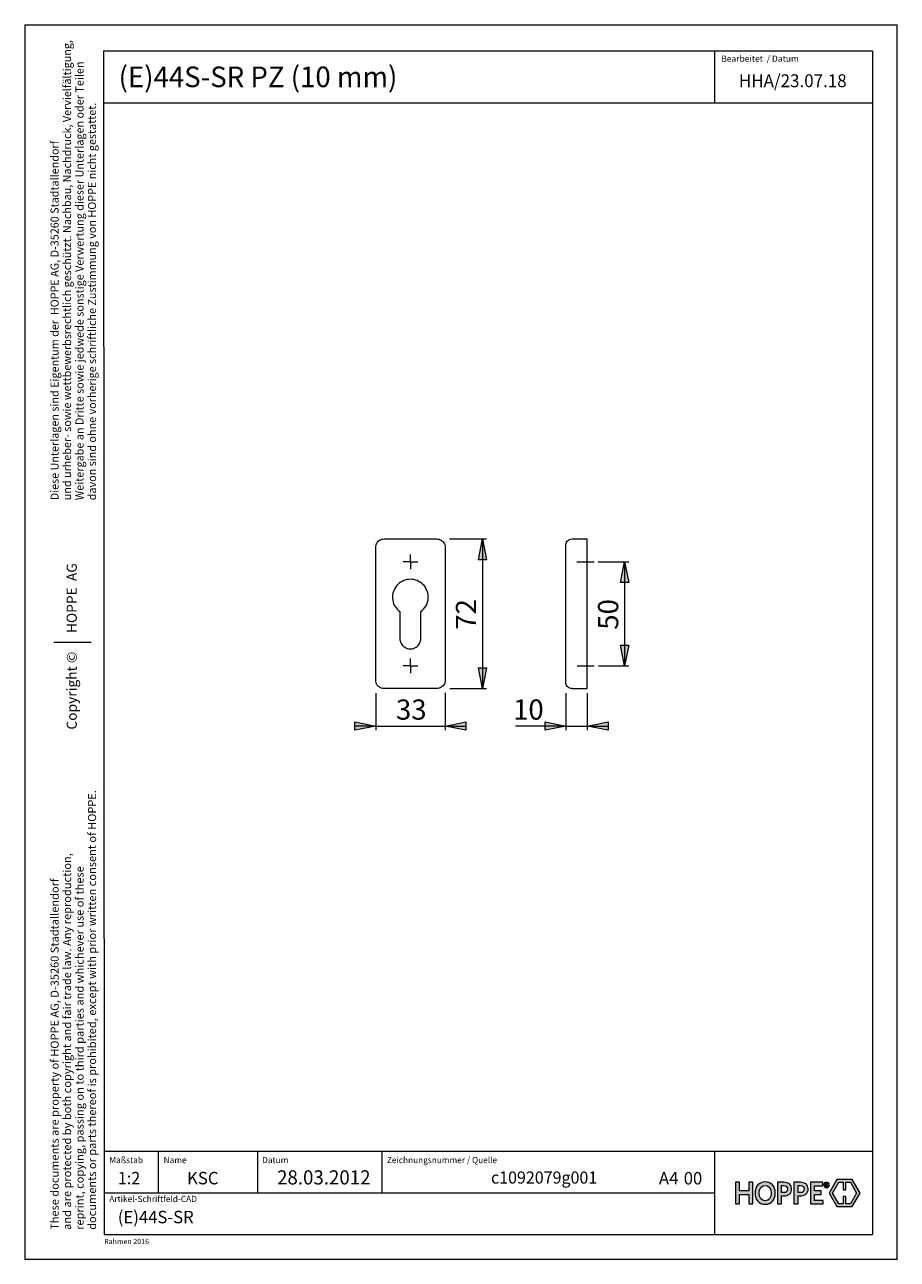
# Model space of a CAD drawing. Units: inches. Extents: x 0 to 210, y 0 to 297.
import ezdxf

# ---------------------------------------------------------------- set-up
doc = ezdxf.new("R2010")
doc.units = ezdxf.units.IN
doc.header["$MEASUREMENT"] = 0
doc.linetypes.add('AI-Linetype-1', pattern=[18.009969, 14.407973, -1.200665, 1.200665, -1.200665])
doc.linetypes.add('AI-Linetype-2', pattern=[18.009969, 14.407973, -1.200665, 1.200665, -1.200665])
doc.layers.add('Ebene 1', color=7, linetype='Continuous')

# ---------------------------------------------------------------- blocks, each defined once
blk = doc.blocks.new('block 2')
at = {"layer": 'Ebene 1'}
h = blk.add_hatch(color=7, dxfattribs=at)
h.dxf.hatch_style = 2
edge = h.paths.add_edge_path()
edge.add_spline(control_points=[(193.12, 17.53), (193.12, 17.53), (192.93, 17.82), (192.93, 17.82), (192.93, 17.82), (192.87, 17.82), (192.87, 17.82), (192.87, 17.82), (192.87, 17.54), (192.87, 17.54), (192.87, 17.54), (192.71, 17.54), (192.71, 17.54), (192.71, 17.54), (192.71, 18.27), (192.71, 18.27), (192.71, 18.27), (192.96, 18.27), (192.96, 18.27), (193.13, 18.27), (193.23, 18.19), (193.23, 18.05), (193.23, 17.95), (193.18, 17.88), (193.09, 17.85), (193.09, 17.85), (193.29, 17.56), (193.29, 17.56), (193.29, 17.56), (193.12, 17.53), (193.12, 17.53)], knot_values=[0, 0, 0, 0, 1, 1, 1, 2, 2, 2, 3, 3, 3, 4, 4, 4, 5, 5, 5, 6, 6, 6, 7, 7, 7, 8, 8, 8, 9, 9, 9, 10, 10, 10, 10], degree=3, periodic=1)
h.paths.add_polyline_path([(192.14, 13.33), (192.14, 14.18), (190.04, 14.18), (190.04, 15.6), (191.63, 15.6), (191.63, 16.46), (190.04, 16.46), (190.04, 17.68), (192.07, 17.68), (192.07, 18.52), (189.05, 18.52), (189.05, 13.33)])
h.paths.add_polyline_path([(175.22, 13.33), (175.22, 18.52), (174.22, 18.52), (174.22, 16.48), (172.02, 16.48), (172.02, 18.52), (171.02, 18.52), (171.02, 13.33), (172.02, 13.33), (172.02, 15.59), (174.22, 15.59), (174.22, 13.33)])
edge = h.paths.add_edge_path()
edge.add_spline(control_points=[(192.95, 17.22), (192.57, 17.22), (192.31, 17.49), (192.31, 17.88), (192.31, 18.27), (192.58, 18.54), (192.95, 18.54), (193.33, 18.54), (193.6, 18.28), (193.6, 17.88), (193.6, 17.49), (193.33, 17.22), (192.95, 17.22)], knot_values=[0, 0, 0, 0, 0.352778, 0.352778, 0.352778, 0.705556, 0.705556, 0.705556, 1.058333, 1.058333, 1.058333, 1.411111, 1.411111, 1.411111, 1.411111], degree=3, periodic=0)
edge.add_line((192.95, 17.22), (192.95, 17.22))
edge = h.paths.add_edge_path()
edge.add_spline(control_points=[(192.95, 18.47), (192.65, 18.47), (192.4, 18.26), (192.4, 17.88), (192.4, 17.51), (192.65, 17.3), (192.95, 17.3), (193.26, 17.3), (193.51, 17.51), (193.51, 17.88), (193.51, 18.26), (193.26, 18.47), (192.95, 18.47)], knot_values=[0, 0, 0, 0, 0.352778, 0.352778, 0.352778, 0.705556, 0.705556, 0.705556, 1.058333, 1.058333, 1.058333, 1.411111, 1.411111, 1.411111, 1.411111], degree=3, periodic=0)
edge.add_line((192.95, 18.47), (192.95, 18.47))
edge = h.paths.add_edge_path()
edge.add_spline(control_points=[(192.95, 18.14), (192.95, 18.14), (192.87, 18.14), (192.87, 18.14), (192.87, 18.14), (192.87, 17.93), (192.87, 17.93), (192.87, 17.93), (192.94, 17.93), (192.94, 17.93), (193.02, 17.93), (193.07, 17.97), (193.07, 18.04), (193.07, 18.1), (193.02, 18.14), (192.95, 18.14)], knot_values=[0, 0, 0, 0, 0.352778, 0.352778, 0.352778, 0.705556, 0.705556, 0.705556, 1.058333, 1.058333, 1.058333, 1.411111, 1.411111, 1.411111, 1.763889, 1.763889, 1.763889, 1.763889], degree=3, periodic=0)
edge.add_line((192.95, 18.14), (192.95, 18.14))
edge = h.paths.add_edge_path()
edge.add_spline(control_points=[(186.54, 15.24), (186.54, 15.24), (186.1, 15.24), (186.1, 15.24), (186.1, 15.24), (186.1, 13.33), (186.1, 13.33), (186.1, 13.33), (185.11, 13.33), (185.11, 13.33), (185.11, 13.33), (185.11, 18.52), (185.11, 18.52), (185.11, 18.52), (186.63, 18.52), (186.63, 18.52), (187.82, 18.52), (188.53, 17.97), (188.53, 16.93), (188.53, 15.81), (187.73, 15.24), (186.54, 15.24)], knot_values=[0, 0, 0, 0, 0.352778, 0.352778, 0.352778, 0.705556, 0.705556, 0.705556, 1.058333, 1.058333, 1.058333, 1.411111, 1.411111, 1.411111, 1.763889, 1.763889, 1.763889, 2.116667, 2.116667, 2.116667, 2.469444, 2.469444, 2.469444, 2.469444], degree=3, periodic=0)
edge.add_line((186.54, 15.24), (186.54, 15.24))
edge = h.paths.add_edge_path()
edge.add_spline(control_points=[(186.57, 17.73), (186.57, 17.73), (186.1, 17.73), (186.1, 17.73), (186.1, 17.73), (186.1, 16.05), (186.1, 16.05), (186.1, 16.05), (186.54, 16.05), (186.54, 16.05), (187.18, 16.05), (187.55, 16.31), (187.55, 16.91), (187.55, 17.45), (187.21, 17.73), (186.57, 17.73)], knot_values=[0, 0, 0, 0, 0.352778, 0.352778, 0.352778, 0.705556, 0.705556, 0.705556, 1.058333, 1.058333, 1.058333, 1.411111, 1.411111, 1.411111, 1.763889, 1.763889, 1.763889, 1.763889], degree=3, periodic=0)
edge.add_line((186.57, 17.73), (186.57, 17.73))
edge = h.paths.add_edge_path()
edge.add_spline(control_points=[(182.56, 15.24), (182.56, 15.24), (182.12, 15.24), (182.12, 15.24), (182.12, 15.24), (182.12, 13.33), (182.12, 13.33), (182.12, 13.33), (181.13, 13.33), (181.13, 13.33), (181.13, 13.33), (181.13, 18.52), (181.13, 18.52), (181.13, 18.52), (182.65, 18.52), (182.65, 18.52), (183.84, 18.52), (184.55, 17.97), (184.55, 16.93), (184.55, 15.81), (183.75, 15.24), (182.56, 15.24)], knot_values=[0, 0, 0, 0, 0.352778, 0.352778, 0.352778, 0.705556, 0.705556, 0.705556, 1.058333, 1.058333, 1.058333, 1.411111, 1.411111, 1.411111, 1.763889, 1.763889, 1.763889, 2.116667, 2.116667, 2.116667, 2.469444, 2.469444, 2.469444, 2.469444], degree=3, periodic=0)
edge.add_line((182.56, 15.24), (182.56, 15.24))
edge = h.paths.add_edge_path()
edge.add_spline(control_points=[(182.59, 17.73), (182.59, 17.73), (182.12, 17.73), (182.12, 17.73), (182.12, 17.73), (182.12, 16.05), (182.12, 16.05), (182.12, 16.05), (182.56, 16.05), (182.56, 16.05), (183.2, 16.05), (183.57, 16.31), (183.57, 16.91), (183.57, 17.45), (183.23, 17.73), (182.59, 17.73)], knot_values=[0, 0, 0, 0, 0.352778, 0.352778, 0.352778, 0.705556, 0.705556, 0.705556, 1.058333, 1.058333, 1.058333, 1.411111, 1.411111, 1.411111, 1.763889, 1.763889, 1.763889, 1.763889], degree=3, periodic=0)
edge.add_line((182.59, 17.73), (182.59, 17.73))
edge = h.paths.add_edge_path()
edge.add_spline(control_points=[(178.17, 13.24), (176.69, 13.24), (175.74, 14.32), (175.74, 15.92), (175.74, 17.53), (176.7, 18.62), (178.18, 18.62), (179.67, 18.62), (180.61, 17.54), (180.61, 15.94), (180.61, 14.33), (179.66, 13.24), (178.17, 13.24)], knot_values=[0, 0, 0, 0, 0.352778, 0.352778, 0.352778, 0.705556, 0.705556, 0.705556, 1.058333, 1.058333, 1.058333, 1.411111, 1.411111, 1.411111, 1.411111], degree=3, periodic=0)
edge.add_line((178.17, 13.24), (178.17, 13.24))
edge = h.paths.add_edge_path()
edge.add_spline(control_points=[(178.18, 17.79), (177.29, 17.79), (176.75, 17.06), (176.75, 15.93), (176.75, 14.79), (177.29, 14.06), (178.18, 14.06), (179.07, 14.06), (179.6, 14.79), (179.6, 15.93), (179.6, 17.06), (179.06, 17.79), (178.18, 17.79)], knot_values=[0, 0, 0, 0, 0.352778, 0.352778, 0.352778, 0.705556, 0.705556, 0.705556, 1.058333, 1.058333, 1.058333, 1.411111, 1.411111, 1.411111, 1.411111], degree=3, periodic=0)
edge.add_line((178.18, 17.79), (178.18, 17.79))
h = blk.add_hatch(color=7, dxfattribs=at)
h.dxf.hatch_style = 2
h.paths.add_polyline_path([(197.6, 16.75), (197.6, 18.52), (198.67, 18.52), (200.17, 15.93), (198.67, 13.33), (197.6, 13.33), (197.6, 15.1), (196.96, 15.1), (196.96, 13.33), (195.88, 13.33), (194.38, 15.93), (195.87, 18.52), (196.96, 18.52), (196.96, 16.75)])
h.paths.add_polyline_path([(195.41, 19.16), (193.55, 15.93), (195.41, 12.7), (199.14, 12.7), (201, 15.93), (199.14, 19.16)])
at = {"layer": 'Ebene 1', "lineweight": 0}
for points in [[(175.22, 13.33), (175.22, 18.52), (174.22, 18.52), (174.22, 16.48), (172.02, 16.48), (172.02, 18.52), (171.02, 18.52), (171.02, 13.33), (172.02, 13.33), (172.02, 15.59), (174.22, 15.59), (174.22, 13.33), (175.22, 13.33)], [(192.14, 13.33), (192.14, 14.18), (190.04, 14.18), (190.04, 15.6), (191.63, 15.6), (191.63, 16.46), (190.04, 16.46), (190.04, 17.68), (192.07, 17.68), (192.07, 18.52), (189.05, 18.52), (189.05, 13.33), (192.14, 13.33)], [(195.41, 19.16), (193.55, 15.93), (195.41, 12.7), (199.14, 12.7), (201, 15.93), (199.14, 19.16), (195.41, 19.16)], [(197.6, 16.75), (197.6, 18.52), (198.67, 18.52), (200.17, 15.93), (198.67, 13.33), (197.6, 13.33), (197.6, 15.1), (196.96, 15.1), (196.96, 13.33), (195.88, 13.33), (194.38, 15.93), (195.87, 18.52), (196.96, 18.52), (196.96, 16.75), (197.6, 16.75)]]:
    blk.add_lwpolyline(points, dxfattribs=at)
for points, knots in [([(178.17, 13.24), (176.69, 13.24), (175.74, 14.32), (175.74, 15.92), (175.74, 17.53), (176.7, 18.62), (178.18, 18.62), (179.67, 18.62), (180.61, 17.54), (180.61, 15.94), (180.61, 14.33), (179.66, 13.24), (178.17, 13.24)], [0, 0, 0, 0, 1, 1, 1, 2, 2, 2, 3, 3, 3, 4, 4, 4, 4]), ([(182.56, 15.24), (182.56, 15.24), (182.12, 15.24), (182.12, 15.24), (182.12, 15.24), (182.12, 13.33), (182.12, 13.33), (182.12, 13.33), (181.13, 13.33), (181.13, 13.33), (181.13, 13.33), (181.13, 18.52), (181.13, 18.52), (181.13, 18.52), (182.65, 18.52), (182.65, 18.52), (183.84, 18.52), (184.55, 17.97), (184.55, 16.93), (184.55, 15.81), (183.75, 15.24), (182.56, 15.24)], [0, 0, 0, 0, 1, 1, 1, 2, 2, 2, 3, 3, 3, 4, 4, 4, 5, 5, 5, 6, 6, 6, 7, 7, 7, 7]), ([(186.54, 15.24), (186.54, 15.24), (186.1, 15.24), (186.1, 15.24), (186.1, 15.24), (186.1, 13.33), (186.1, 13.33), (186.1, 13.33), (185.11, 13.33), (185.11, 13.33), (185.11, 13.33), (185.11, 18.52), (185.11, 18.52), (185.11, 18.52), (186.63, 18.52), (186.63, 18.52), (187.82, 18.52), (188.53, 17.97), (188.53, 16.93), (188.53, 15.81), (187.73, 15.24), (186.54, 15.24)], [0, 0, 0, 0, 1, 1, 1, 2, 2, 2, 3, 3, 3, 4, 4, 4, 5, 5, 5, 6, 6, 6, 7, 7, 7, 7]), ([(192.95, 17.22), (192.57, 17.22), (192.31, 17.49), (192.31, 17.88), (192.31, 18.27), (192.58, 18.54), (192.95, 18.54), (193.33, 18.54), (193.6, 18.28), (193.6, 17.88), (193.6, 17.49), (193.33, 17.22), (192.95, 17.22)], [0, 0, 0, 0, 1, 1, 1, 2, 2, 2, 3, 3, 3, 4, 4, 4, 4]), ([(192.95, 18.47), (192.65, 18.47), (192.4, 18.26), (192.4, 17.88), (192.4, 17.51), (192.65, 17.3), (192.95, 17.3), (193.26, 17.3), (193.51, 17.51), (193.51, 17.88), (193.51, 18.26), (193.26, 18.47), (192.95, 18.47)], [0, 0, 0, 0, 1, 1, 1, 2, 2, 2, 3, 3, 3, 4, 4, 4, 4]), ([(193.12, 17.53), (193.12, 17.53), (192.93, 17.82), (192.93, 17.82), (192.93, 17.82), (192.87, 17.82), (192.87, 17.82), (192.87, 17.82), (192.87, 17.54), (192.87, 17.54), (192.87, 17.54), (192.71, 17.54), (192.71, 17.54), (192.71, 17.54), (192.71, 18.27), (192.71, 18.27), (192.71, 18.27), (192.96, 18.27), (192.96, 18.27), (193.13, 18.27), (193.23, 18.19), (193.23, 18.05), (193.23, 17.95), (193.18, 17.88), (193.09, 17.85), (193.09, 17.85), (193.29, 17.56), (193.29, 17.56), (193.29, 17.56), (193.12, 17.53), (193.12, 17.53)], [0, 0, 0, 0, 1, 1, 1, 2, 2, 2, 3, 3, 3, 4, 4, 4, 5, 5, 5, 6, 6, 6, 7, 7, 7, 8, 8, 8, 9, 9, 9, 10, 10, 10, 10]), ([(192.95, 18.14), (192.95, 18.14), (192.87, 18.14), (192.87, 18.14), (192.87, 18.14), (192.87, 17.93), (192.87, 17.93), (192.87, 17.93), (192.94, 17.93), (192.94, 17.93), (193.02, 17.93), (193.07, 17.97), (193.07, 18.04), (193.07, 18.1), (193.02, 18.14), (192.95, 18.14)], [0, 0, 0, 0, 1, 1, 1, 2, 2, 2, 3, 3, 3, 4, 4, 4, 5, 5, 5, 5]), ([(178.18, 17.79), (177.29, 17.79), (176.75, 17.06), (176.75, 15.93), (176.75, 14.79), (177.29, 14.06), (178.18, 14.06), (179.07, 14.06), (179.6, 14.79), (179.6, 15.93), (179.6, 17.06), (179.06, 17.79), (178.18, 17.79)], [0, 0, 0, 0, 1, 1, 1, 2, 2, 2, 3, 3, 3, 4, 4, 4, 4]), ([(182.59, 17.73), (182.59, 17.73), (182.12, 17.73), (182.12, 17.73), (182.12, 17.73), (182.12, 16.05), (182.12, 16.05), (182.12, 16.05), (182.56, 16.05), (182.56, 16.05), (183.2, 16.05), (183.57, 16.31), (183.57, 16.91), (183.57, 17.45), (183.23, 17.73), (182.59, 17.73)], [0, 0, 0, 0, 1, 1, 1, 2, 2, 2, 3, 3, 3, 4, 4, 4, 5, 5, 5, 5]), ([(186.57, 17.73), (186.57, 17.73), (186.1, 17.73), (186.1, 17.73), (186.1, 17.73), (186.1, 16.05), (186.1, 16.05), (186.1, 16.05), (186.54, 16.05), (186.54, 16.05), (187.18, 16.05), (187.55, 16.31), (187.55, 16.91), (187.55, 17.45), (187.21, 17.73), (186.57, 17.73)], [0, 0, 0, 0, 1, 1, 1, 2, 2, 2, 3, 3, 3, 4, 4, 4, 5, 5, 5, 5])]:
    blk.add_open_spline(points, degree=3, knots=knots, dxfattribs=at)
blk = doc.blocks.new('block 3')
at = {"layer": 'Ebene 1'}
h = blk.add_hatch(color=7, dxfattribs=at)
h.dxf.hatch_style = 2
h.paths.add_polyline_path([(110.16, 173.26), (111.16, 168.26), (109.16, 168.26)])
h = blk.add_hatch(color=7, dxfattribs=at)
h.dxf.hatch_style = 2
h.paths.add_polyline_path([(144.36, 167.76), (145.36, 162.76), (143.36, 162.76)])
h = blk.add_hatch(color=7, dxfattribs=at)
h.dxf.hatch_style = 2
h.paths.add_polyline_path([(144.36, 142.76), (143.36, 147.76), (145.36, 147.76)])
h = blk.add_hatch(color=7, dxfattribs=at)
h.dxf.hatch_style = 2
h.paths.add_polyline_path([(110.16, 137.26), (109.16, 142.26), (111.16, 142.26)])
h = blk.add_hatch(color=7, dxfattribs=at)
h.dxf.hatch_style = 2
h.paths.add_polyline_path([(84.46, 128.26), (79.46, 127.26), (79.46, 129.26)])
h = blk.add_hatch(color=7, dxfattribs=at)
h.dxf.hatch_style = 2
h.paths.add_polyline_path([(101.16, 128.26), (106.16, 129.26), (106.16, 127.26)])
h = blk.add_hatch(color=7, dxfattribs=at)
h.dxf.hatch_style = 2
h.paths.add_polyline_path([(130.2, 128.26), (125.2, 127.26), (125.2, 129.26)])
h = blk.add_hatch(color=7, dxfattribs=at)
h.dxf.hatch_style = 2
h.paths.add_polyline_path([(135.36, 128.26), (140.36, 129.26), (140.36, 127.26)])
at = {"layer": 'Ebene 1', "color": 7, "lineweight": 9}
for points in [[(84.46, 171.26), (84.48, 171.55), (84.54, 171.83), (84.64, 172.09), (84.77, 172.35), (84.95, 172.57), (85.15, 172.78), (85.38, 172.95), (85.63, 173.08), (85.89, 173.18), (86.17, 173.24), (86.46, 173.26)], [(86.46, 173.26), (99.16, 173.26)], [(99.16, 173.26), (99.44, 173.24), (99.72, 173.18), (99.99, 173.08), (100.24, 172.95), (100.47, 172.78), (100.67, 172.57), (100.84, 172.35), (100.98, 172.09), (101.08, 171.83), (101.14, 171.55), (101.16, 171.26)], [(102.21, 173.26), (111.16, 173.26)], [(110.16, 173.26), (111.16, 168.26), (109.16, 168.26), (110.16, 173.26)], [(110.16, 173.26), (110.16, 137.26)], [(130.2, 171.76), (130.22, 172.02), (130.29, 172.28), (130.4, 172.51), (130.55, 172.73), (130.74, 172.91), (130.95, 173.06), (131.19, 173.17), (131.44, 173.24), (131.7, 173.26)], [(131.7, 173.26), (135.36, 173.26)], [(135.36, 171.26), (135.36, 171.55), (135.36, 171.83), (135.36, 172.09), (135.36, 172.35), (135.36, 172.57), (135.36, 172.78), (135.36, 172.95), (135.36, 173.08), (135.36, 173.18), (135.36, 173.24), (135.36, 173.26)], [(84.46, 139.26), (84.46, 171.26)], [(92.82, 167.76), (92.82, 169.51)], [(101.16, 171.26), (101.16, 139.26)], [(130.2, 171.26), (130.2, 171.36), (130.2, 171.46), (130.2, 171.54), (130.2, 171.62), (130.2, 171.68), (130.2, 171.73), (130.2, 171.75), (130.2, 171.76)], [(130.2, 139.26), (130.2, 171.26)], [(135.36, 139.26), (135.36, 171.26)], [(92.82, 167.76), (91.07, 167.76)], [(92.82, 167.76), (94.57, 167.76)], [(92.82, 167.76), (92.82, 166.01)], [(137.97, 167.76), (145.36, 167.76)], [(144.36, 167.76), (145.36, 162.76), (143.36, 162.76), (144.36, 167.76)], [(144.36, 167.76), (144.36, 142.76)], [(95.36, 155.8), (95.68, 156.06), (95.97, 156.35), (96.24, 156.67), (96.47, 157.02), (96.67, 157.38), (96.84, 157.76), (96.96, 158.15), (97.05, 158.56), (97.1, 158.97), (97.11, 159.38), (97.07, 159.8), (97, 160.21), (96.89, 160.61), (96.74, 160.99), (96.56, 161.36), (96.34, 161.72), (96.09, 162.04), (95.8, 162.35), (95.49, 162.62), (95.16, 162.86), (94.8, 163.07), (94.42, 163.25), (94.03, 163.39), (93.63, 163.48), (93.22, 163.54), (92.81, 163.56), (92.39, 163.54), (91.98, 163.48), (91.58, 163.39), (91.19, 163.25), (90.81, 163.07), (90.46, 162.86), (90.12, 162.62), (89.81, 162.35), (89.53, 162.04), (89.27, 161.72), (89.05, 161.36), (88.87, 160.99), (88.72, 160.61), (88.61, 160.21), (88.54, 159.8), (88.51, 159.38), (88.52, 158.97), (88.57, 158.56), (88.65, 158.15), (88.78, 157.76), (88.94, 157.38), (89.14, 157.02), (89.38, 156.67), (89.64, 156.35), (89.94, 156.06), (90.26, 155.8)], [(90.26, 155.8), (90.26, 149.36)], [(95.36, 149.36), (95.36, 155.8)], [(90.26, 149.36), (90.28, 149.04), (90.34, 148.73), (90.44, 148.43), (90.57, 148.14), (90.74, 147.87), (90.95, 147.62), (91.18, 147.4), (91.44, 147.21), (91.72, 147.06), (92.02, 146.94), (92.33, 146.86), (92.65, 146.82), (92.97, 146.82), (93.28, 146.86), (93.59, 146.94), (93.89, 147.06), (94.17, 147.21), (94.43, 147.4), (94.67, 147.62), (94.87, 147.87), (95.04, 148.14), (95.18, 148.43), (95.28, 148.73), (95.34, 149.04), (95.36, 149.36)], [(144.36, 142.76), (143.36, 147.76), (145.36, 147.76), (144.36, 142.76)], [(92.82, 142.76), (91.07, 142.76)], [(92.82, 142.76), (92.82, 144.51)], [(92.82, 142.76), (94.57, 142.76)], [(92.82, 142.76), (92.82, 141.01)], [(138.08, 142.76), (145.36, 142.76)], [(110.16, 137.26), (109.16, 142.26), (111.16, 142.26), (110.16, 137.26)], [(86.46, 137.26), (86.17, 137.28), (85.89, 137.34), (85.63, 137.44), (85.38, 137.58), (85.15, 137.75), (84.95, 137.95), (84.77, 138.18), (84.64, 138.43), (84.54, 138.7), (84.48, 138.98), (84.46, 139.26)], [(99.16, 137.26), (86.46, 137.26)], [(101.16, 139.26), (101.14, 138.98), (101.08, 138.7), (100.98, 138.43), (100.84, 138.18), (100.67, 137.95), (100.47, 137.75), (100.24, 137.58), (99.99, 137.44), (99.72, 137.34), (99.44, 137.28), (99.16, 137.26)], [(102.28, 137.26), (111.16, 137.26)], [(130.2, 138.76), (130.2, 138.77), (130.2, 138.8), (130.2, 138.85), (130.2, 138.91), (130.2, 138.99), (130.2, 139.07), (130.2, 139.17), (130.2, 139.26)], [(131.7, 137.26), (131.44, 137.29), (131.19, 137.35), (130.95, 137.46), (130.74, 137.61), (130.55, 137.8), (130.4, 138.01), (130.29, 138.25), (130.22, 138.5), (130.2, 138.76)], [(131.7, 137.26), (135.36, 137.26)], [(135.36, 137.26), (135.36, 137.28), (135.36, 137.34), (135.36, 137.44), (135.36, 137.58), (135.36, 137.75), (135.36, 137.95), (135.36, 138.18), (135.36, 138.43), (135.36, 138.7), (135.36, 138.98), (135.36, 139.26)], [(84.46, 136.16), (84.46, 127.26)], [(101.16, 136.29), (101.16, 127.26)], [(130.2, 136.15), (130.2, 127.26)], [(135.36, 136.2), (135.36, 127.26)], [(84.46, 128.26), (79.46, 127.26), (79.46, 129.26), (84.46, 128.26)], [(84.46, 128.26), (101.16, 128.26)], [(101.16, 128.26), (106.16, 129.26), (106.16, 127.26), (101.16, 128.26)], [(130.2, 128.26), (118.08, 128.26)], [(130.2, 128.26), (125.2, 127.26), (125.2, 129.26), (130.2, 128.26)], [(130.2, 128.26), (135.36, 128.26)], [(135.36, 128.26), (140.36, 129.26), (140.36, 127.26), (135.36, 128.26)], [(135.36, 128.26), (140.36, 128.26)]]:
    blk.add_lwpolyline(points, dxfattribs=at)
at = {"layer": 'Ebene 1', "lineweight": 0}
for points in [[(110.16, 173.26), (111.16, 168.26), (109.16, 168.26)], [(144.36, 167.76), (145.36, 162.76), (143.36, 162.76)], [(144.36, 142.76), (143.36, 147.76), (145.36, 147.76)], [(110.16, 137.26), (109.16, 142.26), (111.16, 142.26)], [(84.46, 128.26), (79.46, 127.26), (79.46, 129.26)], [(84.46, 128.26), (79.46, 128.26)], [(101.16, 128.26), (106.16, 129.26), (106.16, 127.26)], [(101.16, 128.26), (106.16, 128.26)], [(130.2, 128.26), (125.2, 127.26), (125.2, 129.26)], [(135.36, 128.26), (140.36, 129.26), (140.36, 127.26)]]:
    blk.add_lwpolyline(points, dxfattribs=at)
at = {"layer": 'Ebene 1', "color": 7, "linetype": 'AI-Linetype-1', "lineweight": 9}
blk.add_lwpolyline([(132.82, 167.76), (137.03, 167.76)], dxfattribs=at)
at = {"layer": 'Ebene 1', "color": 7, "linetype": 'AI-Linetype-2', "lineweight": 9}
blk.add_lwpolyline([(132.93, 142.76), (137.06, 142.76)], dxfattribs=at)
at = {"layer": 'Ebene 1', "color": 7, "char_height": 4.8625, "attachment_point": 7, "rotation": 90}
for s, insert in [('\\fArial|b0|i0|c0|p34;\\W1.00024;72', (108.62, 151.44)), ('\\fArial|b0|i0|c0|p34;\\W1.00024;50', (142.82, 151.44))]:
    blk.add_mtext(s, dxfattribs=dict(at, insert=insert))
at = {"layer": 'Ebene 1', "color": 7, "char_height": 4.8625, "attachment_point": 7}
for s, insert in [('\\fArial|b0|i0|c0|p34;\\W1.00024;33', (89.34, 129.8)), ('\\fArial|b0|i0|c0|p34;\\W1.00024;10', (117.52, 129.8))]:
    blk.add_mtext(s, dxfattribs=dict(at, insert=insert))

msp = doc.modelspace()

# ---------------------------------------------------------------- linework, layer by layer
at = {"layer": 'Ebene 1', "color": 7, "lineweight": 9}
for points in [[(0, 296.97), (209.97, 296.97)], [(0, 296.97), (0, 0)], [(209.97, 0), (209.97, 296.97)], [(18.98, 290.65), (203.98, 290.65)], [(18.98, 290.65), (19.16, 5.96)], [(165.98, 290.65), (165.98, 278.17)], [(203.98, 290.65), (203.98, 5.96)], [(18.98, 278.17), (203.98, 278.17)], [(6.98, 148.45), (15.98, 148.45)], [(203.98, 25.96), (19.16, 25.96)], [(32.1, 25.96), (32.1, 15.98)], [(55.99, 25.96), (55.99, 15.98)], [(85.97, 25.96), (85.97, 15.98)], [(165.98, 25.96), (165.98, 5.96)], [(19.16, 15.98), (165.98, 15.98)], [(19.16, 5.96), (203.98, 5.96)], [(0, 0), (209.97, 0)]]:
    msp.add_lwpolyline(points, dxfattribs=at)

# ---------------------------------------------------------------- block references
at = {"layer": 'Ebene 1'}
for name in ['block 3', 'block 2']:
    msp.add_blockref(name, (0, 0), dxfattribs=at)

# ---------------------------------------------------------------- texts
at = {"layer": 'Ebene 1', "color": 7, "attachment_point": 7, "rotation": 90}
for s, insert, char_height in [('\\fArial Unicode MS|b0|i0|c0|p34;\\W0.978253;und urheber- sowie wettbewerbsrechtlich geschützt. Nachbau, Nachdruck, Vervielfältigung,', (11.17, 182.58), 1.94498), ('\\fArial Unicode MS|b0|i0|c0|p34;\\W0.980873;Weitergabe an Dritte sowie jedwede sonstige Verwertung dieser Unterlagen oder Teilen', (14.17, 182.58), 1.94497), ('\\fArial Unicode MS|b0|i0|c0|p34;\\W0.978885;davon sind ohne vorherige schriftliche Zustimmung von HOPPE nicht gestattet.', (17.17, 182.58), 1.94499), ('\\fArial Unicode MS|b0|i0|c0|p34;\\W0.978684;Diese Unterlagen sind Eigentum der  HOPPE AG, D-35260 Stadtallendorf', (8.17, 182.58), 1.94498), ('\\fArial Unicode MS|b0|i0|c0|p34;\\W1.0002;Copyright ©      HOPPE  AG', (12.54, 127.41), 2.4312), ('\\fArial Unicode MS|b0|i0|c0|p34;\\W1.00029;documents or parts thereof is prohibited, except with prior written consent of HOPPE.', (17.18, 7.09), 1.94498), ('\\fArial Unicode MS|b0|i0|c0|p34;\\W1.00027;and are protected by both copyright and fair trade law. Any reproduction, ', (11.18, 7.09), 1.94498), ('\\fArial Unicode MS|b0|i0|c0|p34;\\W1.00036;reprint, copying, passing on to third parties and whichever use of these ', (14.18, 7.09), 1.94498), ('\\fArial Unicode MS|b0|i0|c0|p34;\\W1.00021;These documents are property of HOPPE AG, D-35260 Stadtallendorf', (8.18, 7.09), 1.94498)]:
    msp.add_mtext(s, dxfattribs=dict(at, insert=insert, char_height=char_height))
at = {"layer": 'Ebene 1', "color": 7, "attachment_point": 7}
for s, insert, char_height in [('\\fArial Unicode MS|b0|i0|c0|p34;\\W0.99955;Bearbeitet  / Datum', (167.59, 288.05), 1.4986), ('\\fArial|b0|i0|c0|p34;\\W0.981296;(E)44S-SR PZ (10 mm)', (22.6, 281.94), 4.9633), ('\\fArial Unicode MS|b0|i0|c0|p34;\\W0.968082;HHA/23.07.18', (171.85, 281.94), 3.096), ('\\fArial Unicode MS|b0|i0|c0|p34;\\W0.979941;Maßstab', (20.36, 23.13), 1.4986), ('\\fArial Unicode MS|b0|i0|c0|p34;\\W0.979048;Name', (33.43, 23.13), 1.4986), ('\\fArial Unicode MS|b0|i0|c0|p34;\\W0.978588;Datum', (57.13, 23.13), 1.4986), ('\\fArial Unicode MS|b0|i0|c0|p34;\\W0.976648;Zeichnungsnummer / Quelle', (87.15, 23.13), 1.4986), ('\\fArial Unicode MS|b0|i0|c0|p34;\\W0.949613;1:2', (22.41, 18.03), 2.9972), ('\\fArial Unicode MS|b0|i0|c0|p34;\\W0.986962;KSC', (39.06, 18.03), 2.9972), ('\\fArial Narrow|b0|i0|c0|p34;\\W0.969199;28.03.2012', (60.73, 18), 3.4037), ('\\fArial Unicode MS|b0|i0|c0|p34;\\W0.970092;c1092079g001', (112.2, 18.21), 2.9175), ('\\fArial Unicode MS|b0|i0|c0|p34;\\W0.993404;A4', (152.59, 18), 2.9972), ('\\fArial Unicode MS|b0|i0|c0|p34;\\W0.979221;00', (158.59, 18), 2.9972), ('\\fArial Unicode MS|b0|i0|c0|p34;\\W0.979969;Artikel-Schriftfeld-CAD', (20.36, 13.77), 1.4986), ('\\fArial Unicode MS|b0|i0|c0|p34;\\W0.981537;(E)44S-SR', (22.41, 8.66), 2.9972), ('\\fArial Unicode MS|b0|i0|c0|p34;\\W0.99949;Rahmen 2016', (19.12, 3.67), 1.2488)]:
    msp.add_mtext(s, dxfattribs=dict(at, insert=insert, char_height=char_height))

doc.saveas('drawing.dxf')
